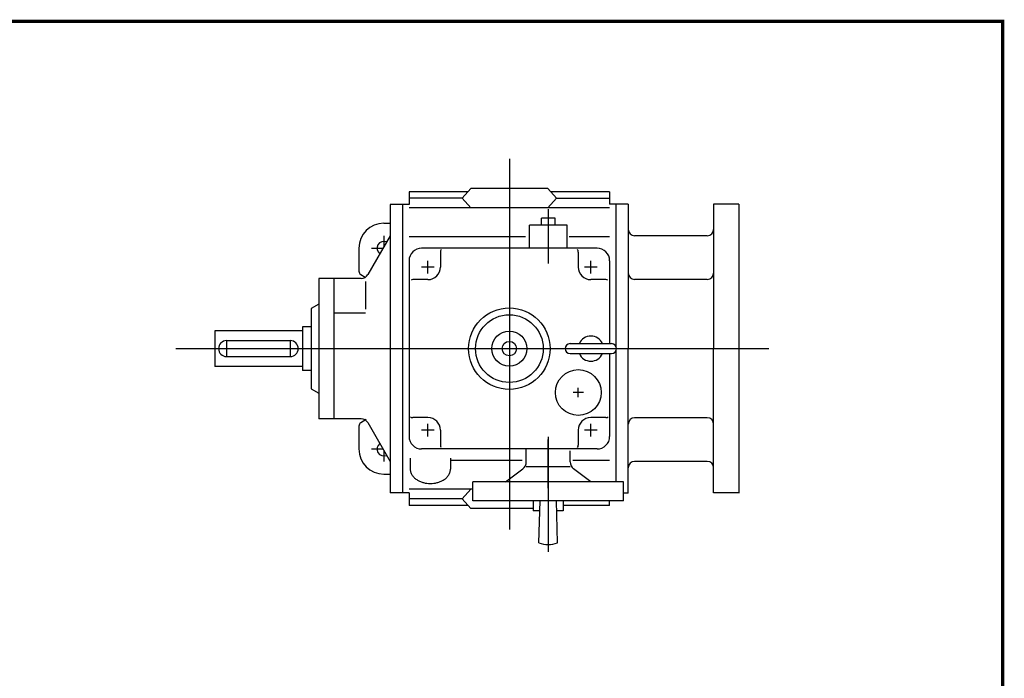
# Model space of a CAD drawing. Extents: x -41.7 to 41.7, y -30.8 to 30.8.
# Drawn here: x 10.8 to 41.7, y 10.2 to 30.8 of the extents above; entities that cross this region are included whole.
import ezdxf

# ---------------------------------------------------------------- set-up
doc = ezdxf.new("R2010")
doc.units = 0
doc.header["$MEASUREMENT"] = 0

msp = doc.modelspace()

# ---------------------------------------------------------------- linework, layer by layer
at = {"color": 7, "linetype": 'Continuous'}
for p, q in [((26.1428, 26.4594), (26.1428, 14.8221)), ((24.8401, 25.4192), (22.9932, 25.4192)), ((22.9932, 25.4192), (22.9932, 25.0286)), ((24.9301, 25.523), (24.6664, 25.2188)), ((27.3554, 25.523), (24.9301, 25.523)), ((27.6191, 25.2188), (27.3554, 25.523)), ((29.2924, 25.4192), (27.4454, 25.4192)), ((29.2924, 25.4192), (29.2924, 25.032)), ((24.6664, 25.2188), (22.9932, 25.2188)), ((24.6664, 25.2188), (24.9301, 24.9147)), ((27.3554, 24.9147), (27.6191, 25.2188)), ((27.6191, 25.2188), (29.2924, 25.2188)), ((22.4026, 25.0286), (22.4026, 15.9735)), ((22.9932, 25.0286), (22.4026, 25.0286)), ((22.7963, 15.9735), (22.7963, 25.0286)), ((29.2924, 24.9147), (22.9932, 24.9147)), ((27.3632, 24.8776), (27.3632, 23.1748)), ((29.8772, 25.032), (29.2924, 25.032)), ((29.4872, 25.032), (29.4872, 20.5773)), ((29.8772, 25.032), (29.8772, 20.501)), ((32.5572, 25.031), (32.5572, 20.501)), ((33.3472, 25.031), (33.3472, 15.97)), ((22.2058, 24.438), (22.4026, 24.438)), ((27.1489, 24.379), (27.1489, 24.5955)), ((27.5776, 24.5955), (27.1489, 24.5955)), ((27.5776, 24.379), (27.5776, 24.5955)), ((26.7727, 23.6506), (26.7727, 24.379)), ((27.9538, 24.379), (26.7727, 24.379)), ((27.9538, 23.6506), (27.9538, 24.379)), ((22.4026, 24.0443), (21.698, 22.8238)), ((22.2058, 24.0443), (22.2058, 23.7034)), ((26.6452, 24.007), (22.9932, 24.007)), ((29.2924, 24.007), (28.0193, 24.007)), ((21.4184, 23.6506), (21.4184, 22.9304)), ((21.8121, 23.6506), (22.1753, 23.6506)), ((28.8987, 23.6506), (23.3869, 23.6506)), ((23.9774, 23.5325), (23.9774, 23.0601)), ((28.3081, 23.5325), (28.3081, 23.0601)), ((22.9932, 23.2569), (22.9932, 17.7451)), ((23.5837, 22.8632), (23.5837, 23.2569)), ((28.7018, 22.8632), (28.7018, 23.2569)), ((29.2924, 23.2569), (29.2924, 20.6585)), ((23.7806, 23.0601), (23.3869, 23.0601)), ((28.8987, 23.0601), (28.505, 23.0601)), ((20.1585, 22.7057), (20.1585, 18.2963)), ((21.4934, 22.7057), (20.1585, 22.7057)), ((20.631, 22.7057), (20.631, 18.2963)), ((21.4761, 22.8289), (21.6205, 22.7429)), ((21.6298, 22.6069), (21.6298, 21.7345)), ((23.5837, 22.6664), (23.1113, 22.6664)), ((29.1743, 22.6664), (28.7018, 22.6664)), ((20.1585, 21.8972), (19.9223, 21.7609)), ((19.9223, 21.7609), (19.9223, 19.2412)), ((21.6298, 21.6146), (20.631, 21.6146)), ((19.6467, 21.064), (16.8928, 21.064)), ((16.8928, 21.064), (16.8928, 19.938)), ((19.6467, 21.19), (19.6467, 19.812)), ((19.9223, 21.19), (19.6467, 21.19)), ((17.2628, 20.751), (17.2628, 20.251)), ((19.2628, 20.751), (19.2628, 20.251)), ((15.6704, 20.501), (34.291, 20.501)), ((28.0522, 20.6585), (29.3514, 20.6585)), ((29.4892, 20.4248), (29.4892, 16.3196)), ((29.8772, 15.97), (29.8772, 20.501)), ((32.5572, 15.971), (32.5572, 20.501)), ((28.0522, 20.3435), (29.3514, 20.3435)), ((29.2924, 20.3435), (29.2924, 17.7451)), ((19.6467, 19.938), (16.8928, 19.938)), ((19.9223, 19.812), (19.6467, 19.812)), ((19.9223, 19.2412), (20.1585, 19.1048)), ((28.3081, 18.9738), (28.3081, 19.2689)), ((28.4683, 19.1231), (28.1502, 19.1231)), ((21.4934, 18.2963), (20.1585, 18.2963)), ((21.6434, 18.2727), (21.4761, 18.1731)), ((23.5837, 18.3357), (23.1113, 18.3357)), ((29.1746, 18.3366), (28.7018, 18.3366)), ((21.4184, 18.0717), (21.4184, 17.3514)), ((21.698, 18.1782), (22.4026, 16.9577)), ((23.7806, 17.942), (23.3869, 17.942)), ((23.5837, 17.7451), (23.5837, 18.1388)), ((23.9774, 17.942), (23.9774, 17.4695)), ((28.3078, 17.9426), (28.3078, 17.4698)), ((28.8988, 17.9426), (28.5048, 17.9426)), ((28.7018, 17.7456), (28.7018, 18.1396)), ((27.3632, 17.7289), (27.3632, 14.1242)), ((27.3632, 16.1244), (27.3632, 17.6506)), ((21.8121, 17.3514), (22.1753, 17.3514)), ((28.7767, 17.3514), (23.3869, 17.3514)), ((26.6743, 16.9487), (26.6743, 17.3514)), ((28.8987, 17.3514), (28.7463, 17.3514)), ((22.2058, 17.2987), (22.2058, 16.9577)), ((23.0325, 17.0661), (23.0325, 16.7149)), ((24.2924, 17.0661), (24.2924, 16.7149)), ((28.0522, 16.9483), (28.0522, 17.2977)), ((26.5493, 16.995), (24.2924, 16.995)), ((26.0217, 16.3196), (26.5645, 16.7286)), ((28.0522, 16.792), (26.6743, 16.792)), ((29.2924, 16.995), (28.1312, 16.995)), ((28.7042, 16.3196), (28.162, 16.7282)), ((22.2058, 16.564), (22.4026, 16.564)), ((25.001, 16.0873), (22.9932, 16.0873)), ((25.0011, 16.0873), (22.9932, 16.0873)), ((24.6664, 15.7832), (24.9301, 16.0873)), ((29.7255, 16.3196), (25.0011, 16.3196)), ((25.0011, 15.729), (25.0011, 16.3196)), ((29.7255, 15.729), (29.7255, 16.3196)), ((22.9932, 15.9735), (22.4026, 15.9735)), ((22.9932, 15.9735), (22.9932, 15.5828)), ((24.6664, 15.7832), (22.9932, 15.7832)), ((24.9301, 15.479), (24.6664, 15.7832)), ((29.8772, 15.97), (29.7255, 15.97)), ((24.8401, 15.5828), (22.9932, 15.5828)), ((26.8932, 15.479), (24.9301, 15.479)), ((26.8932, 15.479), (24.9301, 15.479)), ((29.7255, 15.729), (25.0011, 15.729)), ((26.8932, 15.729), (26.8932, 15.4159)), ((27.068, 14.4085), (27.1074, 15.729)), ((27.6585, 14.4085), (27.6191, 15.729)), ((27.8332, 15.729), (27.8332, 15.4159)), ((29.2924, 15.5828), (27.8332, 15.5828)), ((29.2924, 15.5828), (29.2924, 15.729))]:
    msp.add_line(p, q, dxfattribs=at)
at = {"color": 7}
for p, q in [((33.3472, 25.031), (32.5572, 25.031)), ((32.3572, 24.041), (30.0772, 24.041)), ((32.3572, 22.671), (30.0772, 22.671)), ((17.2628, 20.751), (19.2628, 20.751)), ((17.2628, 20.251), (19.2628, 20.251)), ((32.3572, 18.331), (30.0772, 18.331)), ((32.3572, 16.961), (30.0772, 16.961)), ((33.3472, 15.971), (32.5572, 15.971)), ((27.098, 15.4159), (26.8932, 15.4159)), ((27.8332, 15.4159), (27.6285, 15.4159))]:
    msp.add_line(p, q, dxfattribs=at)
at = {"const_width": 0.1}
msp.add_lwpolyline([(-41.6346, -30.7734), (-41.6346, 30.7734), (41.6346, 30.7734), (41.6346, -30.7734)], close=True, dxfattribs=at)
at = {"color": 7, "linetype": 'Continuous'}
msp.add_lwpolyline([(23.0325, 16.7149, 0.0826), (23.0501, 16.6106, 0.0714), (23.0986, 16.5164, 0.0577), (23.1696, 16.4375, 0.0467), (23.2554, 16.375, 0.0391), (23.3506, 16.3279, 0.0342), (23.4517, 16.2952, 0.0314), (23.5562, 16.2759, 0.03), (23.6623, 16.2695, 0.03), (23.7684, 16.2759, 0.0314), (23.8729, 16.2951, 0.0342), (23.9741, 16.3278, 0.0391), (24.0693, 16.3749, 0.0467), (24.1552, 16.4374, 0.0577), (24.2262, 16.5162, 0.0714), (24.2748, 16.6105, 0.0826), (24.2924, 16.7149, 0.0826)], format="xyb", dxfattribs=at)
for centre, radius in [((26.1428, 20.501), 1.2795), ((26.1428, 20.501), 1.063), ((26.1428, 20.501), 0.5485), ((26.1428, 20.501), 0.2264), ((28.3081, 19.1231), 0.7187)]:
    msp.add_circle(centre, radius, dxfattribs=at)
for centre, radius, start, end in [((22.2058, 23.6506), 0.7874, 90, 180), ((22.2058, 23.6506), 0.2165, 66.9978, 233.0022), ((23.3869, 23.2569), 0.3937, 90, 180), ((24.0955, 23.5325), 0.1181, 139.3645, 180), ((28.19, 23.5325), 0.1181, 0, 43.9161), ((28.8987, 23.2569), 0.3937, 0, 90), ((21.5365, 22.9304), 0.1181, 180, 239.2372), ((23.5837, 23.0601), 0.3937, -90, 0), ((28.7018, 23.0601), 0.3937, -180, -90), ((21.4934, 22.9419), 0.2362, -90, -29.9999), ((23.1113, 22.5482), 0.1181, 90, 116.895), ((29.1743, 22.5482), 0.1181, 61.3279, 90), ((28.7018, 20.501), 0.3937, 23.5782, 156.4218), ((28.0522, 20.501), 0.1575, 90, 270), ((29.3514, 20.501), 0.1575, -90, 90), ((28.7018, 20.501), 0.3937, -156.4218, -23.5782), ((21.4934, 18.0601), 0.2362, 30, 90), ((23.1113, 18.4538), 0.1181, -125.4203, -90), ((23.5837, 17.942), 0.3937, 0, 90), ((28.7018, 17.9426), 0.394, 90, 180), ((29.1746, 18.4548), 0.1182, -90, -55.6607), ((21.5365, 18.0717), 0.1181, 120.7628, 180), ((23.3869, 17.7451), 0.3937, 180, 270), ((28.8987, 17.7451), 0.3937, -90, 0), ((22.2058, 17.3514), 0.7874, 180, 270), ((22.2058, 17.3514), 0.2165, 126.9929, 293.0071), ((24.0955, 17.4695), 0.1181, -180, -147.8423), ((28.1896, 17.4698), 0.1182, -35.5917, 0), ((26.3987, 16.9487), 0.2756, -53.0002, 0), ((28.3278, 16.9483), 0.2756, 180, 233.0001), ((27.3633, 15.1385), 0.7874, -112.0236, -67.9764)]:
    msp.add_arc(centre, radius, start, end, dxfattribs=at)
at = {"color": 7}
for centre, radius, start, end in [((30.0772, 24.241), 0.2, 180, 270), ((32.3572, 24.241), 0.2, -90, 0), ((30.0772, 22.871), 0.2, 180, 270), ((32.3572, 22.871), 0.2, -90, 0), ((17.2628, 20.501), 0.25, 90, 270), ((19.2628, 20.501), 0.25, -90, 90), ((30.0772, 18.131), 0.2, 90, 180), ((32.3572, 18.131), 0.2, 0, 90), ((30.0772, 16.761), 0.2, 90, 180), ((32.3572, 16.761), 0.2, 0, 90)]:
    msp.add_arc(centre, radius, start, end, dxfattribs=at)

doc.saveas('drawing.dxf')
